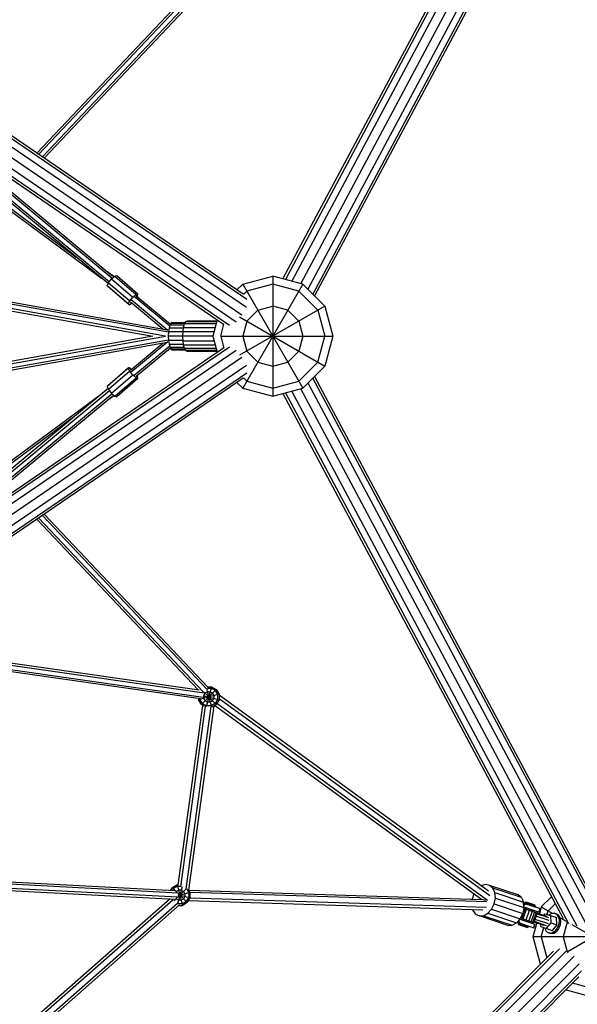
# Model space of a CAD drawing. Extents: x 12787 to 34796, y -2374 to 28330.
# Drawn here: x 23663 to 24592, y 16780 to 18418 of the extents above; entities that cross this region are included whole.
import ezdxf

# ---------------------------------------------------------------- set-up
doc = ezdxf.new("R2010")
doc.units = 0
doc.header["$MEASUREMENT"] = 0
doc.layers.add('InterSystem - drawing', color=7, linetype='Continuous')

msp = doc.modelspace()

# ---------------------------------------------------------------- linework, layer by layer
at = {"layer": 'InterSystem - drawing', "linetype": 'Continuous'}
for p, q in [((24035.9, 17961.4), (22711.7, 18864.7)), ((24577.6, 18869.6), (24105.9, 17986.1)), ((24592.3, 18873.7), (24116.7, 17983.2)), ((24607.2, 18869.7), (24131.6, 17979.2)), ((22707.6, 18849.4), (24041, 17939.8)), ((24041.8, 17952.6), (22710.6, 18860.6)), ((24101.9, 17987.2), (24568.6, 18861.3)), ((24618.7, 18859.5), (24143.5, 17969.7)), ((24033.5, 17926.8), (22700.2, 18836.3)), ((24623.5, 18845.2), (24151.7, 17961.6)), ((24621.6, 18833.2), (24154.6, 17958.6)), ((24003.1, 17911.2), (22678.6, 18814.7)), ((24013.1, 17909.3), (22681.5, 18817.6)), ((24024, 17915.1), (22689.4, 18825.5)), ((23691.8, 18196.2), (23960.6, 18480.2)), ((23969.5, 18484.2), (23694.8, 18194.1)), ((23975, 18479.5), (23701, 18189.9)), ((23704, 18187.9), (23975.7, 18474.8)), ((23810.6, 17979.1), (23376.5, 18338.6)), ((23410.7, 18315.3), (23812.7, 17982.3)), ((23817.4, 17987.9), (23475.6, 18271)), ((23757.6, 18022.9), (23449.4, 18251.1)), ((23451.7, 18245.7), (23799.6, 17988.2)), ((23506.4, 18250), (23817, 17992.7)), ((22915.5, 18079.2), (23909, 17902.3)), ((22913.6, 18064.7), (23884.9, 17891.7)), ((23906.5, 17891.7), (22915.2, 18068.2)), ((23911.1, 17898.3), (22915.7, 18075.5)), ((23820.1, 17991.1), (23809.7, 17998.8)), ((23809, 17975.7), (23811.4, 17980.7)), ((23811.4, 17980.7), (23816.5, 17987.1)), ((23811.4, 17980.7), (23846.7, 17950.3)), ((23816.5, 17987.1), (23821.8, 17991.8)), ((23816.5, 17987.1), (23851.8, 17956.6)), ((23820.1, 17991.1), (23816.7, 17992.2)), ((23820.1, 17991.1), (23820.5, 17990.6)), ((23821.8, 17991.8), (23825, 17992.6)), ((23821.8, 17991.8), (23857.1, 17961.3)), ((23825, 17992.6), (23860.3, 17962.1)), ((24034.9, 17978.3), (24084.9, 17991.7)), ((24084.9, 17991.7), (24084.9, 17791.7)), ((24134.9, 17978.3), (24084.9, 17991.7)), ((23810.4, 17974.4), (23809, 17975.7)), ((23844.3, 17945.3), (23809, 17975.7)), ((23845.7, 17943.9), (23810.4, 17974.4)), ((24034.9, 17978.3), (24025.3, 17968.7)), ((24034.9, 17978.3), (24134.9, 17805.1)), ((24134.9, 17978.3), (24034.9, 17805.1)), ((24036, 17961.1), (24041.6, 17966.7)), ((24084.9, 17978.3), (24041.6, 17966.7)), ((24128.2, 17966.7), (24084.9, 17978.3)), ((24159.9, 17935), (24128.2, 17966.7)), ((24171.5, 17941.7), (24134.9, 17978.3)), ((23844.3, 17945.3), (23846.7, 17950.3)), ((23845.7, 17943.9), (23849.8, 17946.6)), ((23846.7, 17950.3), (23851.8, 17956.6)), ((23901.7, 17903.6), (23847.9, 17948.1)), ((23910.3, 17901.4), (23849.3, 17952)), ((23851.8, 17956.6), (23857.1, 17961.3)), ((23913.2, 17908.6), (23854.1, 17957.5)), ((23857.1, 17961.3), (23860.3, 17962.1)), ((23857.6, 17959.1), (23914.7, 17911.8)), ((23859.1, 17957.8), (23859.7, 17958.7)), ((23859.7, 17958.7), (23860.3, 17962.1)), ((23844.3, 17945.3), (23845.7, 17943.9)), ((24171.5, 17941.7), (24029.6, 17859.8)), ((24059.9, 17935), (24041.6, 17916.7)), ((24059.9, 17935), (24084.9, 17941.7)), ((24109.9, 17935), (24084.9, 17941.7)), ((24128.2, 17916.7), (24109.9, 17935)), ((24159.9, 17935), (24171.5, 17891.7)), ((24171.5, 17941.7), (24184.9, 17891.7)), ((23917.6, 17914.2), (23915.5, 17913.1)), ((23917.6, 17914.2), (23939, 17914.2)), ((23939.7, 17915.5), (23937.6, 17912)), ((23942.1, 17916.7), (23939.7, 17915.5)), ((23991.3, 17915.5), (23939.7, 17915.5)), ((23991.6, 17916.7), (23942.1, 17916.7)), ((23992.1, 17918.7), (23984.9, 17891.7)), ((24029.6, 17923.7), (24171.5, 17841.7)), ((24041.6, 17916.7), (24034.9, 17891.7)), ((24128.2, 17916.7), (24134.9, 17891.7)), ((23911.1, 17898.7), (23910.8, 17891.7)), ((23912.1, 17905), (23911.1, 17898.7)), ((23934.8, 17898.7), (23911.1, 17898.7)), ((23913.6, 17909.9), (23912.1, 17905)), ((23935.7, 17905), (23912.1, 17905)), ((23915.5, 17913.1), (23913.6, 17909.9)), ((23937, 17909.9), (23913.6, 17909.9)), ((23915.5, 17913.1), (23938.3, 17913.1)), ((23934.9, 17899.5), (23934.5, 17891.7)), ((23935.9, 17906.4), (23934.9, 17899.5)), ((23934.9, 17899.5), (23987, 17899.5)), ((23937.6, 17912), (23935.9, 17906.4)), ((23935.9, 17906.4), (23988.8, 17906.4)), ((23990.3, 17912), (23937.6, 17912)), ((23998.3, 17891.7), (24003.6, 17911.4)), ((23884.9, 17891.7), (22912.9, 17718.7)), ((22914.5, 17715.1), (23906.5, 17891.7)), ((23911.1, 17885.1), (22915.6, 17707.9)), ((23909, 17881.1), (22916, 17704.4)), ((23910.3, 17882), (23849.3, 17831.5)), ((23984.9, 17891.7), (23910.8, 17891.7)), ((23910.8, 17891.7), (23911.1, 17884.8)), ((23911.1, 17884.8), (23934.8, 17884.8)), ((23911.1, 17884.8), (23912.1, 17878.5)), ((23934.5, 17891.7), (23934.9, 17884)), ((23934.9, 17884), (23987, 17884)), ((23934.9, 17884), (23935.9, 17877)), ((23984.9, 17891.7), (23992.1, 17864.8)), ((23998.3, 17891.7), (24184.9, 17891.7)), ((23998.3, 17891.7), (24003.6, 17872)), ((24034.9, 17891.7), (24041.6, 17866.7)), ((24134.9, 17891.7), (24128.2, 17866.7)), ((24159.9, 17848.4), (24171.5, 17891.7)), ((24184.9, 17891.7), (24171.5, 17841.7)), ((22678.6, 16968.8), (24003.1, 17872.2)), ((22681.5, 16965.9), (24013.1, 17874.2)), ((22689.4, 16958), (24024, 17868.3)), ((23847.9, 17835.3), (23901.7, 17879.9)), ((23913.2, 17874.9), (23854.1, 17826)), ((23914.7, 17871.7), (23857.6, 17824.3)), ((23912.1, 17878.5), (23935.7, 17878.5)), ((23912.1, 17878.5), (23913.6, 17873.5)), ((23913.6, 17873.5), (23937, 17873.5)), ((23913.6, 17873.5), (23915.5, 17870.3)), ((23938.3, 17870.3), (23915.5, 17870.3)), ((23915.5, 17870.3), (23917.6, 17869.2)), ((23917.6, 17869.2), (23939, 17869.2)), ((23935.9, 17877), (23988.8, 17877)), ((23935.9, 17877), (23937.6, 17871.5)), ((23937.6, 17871.5), (23990.3, 17871.5)), ((23937.6, 17871.5), (23939.7, 17868)), ((23991.3, 17868), (23939.7, 17868)), ((23939.7, 17868), (23942.1, 17866.7)), ((23942.1, 17866.7), (23991.6, 17866.7)), ((24059.9, 17848.4), (24041.6, 17866.7)), ((24109.9, 17848.4), (24128.2, 17866.7)), ((22700.2, 16947.2), (24033.5, 17856.7)), ((24059.9, 17848.4), (24084.9, 17841.7)), ((24084.9, 17841.7), (24109.9, 17848.4)), ((24128.2, 17816.7), (24159.9, 17848.4)), ((22707.6, 16934.1), (24041, 17843.6)), ((23844.3, 17838.2), (23809, 17807.7)), ((23845.7, 17839.6), (23810.4, 17809.1)), ((23846.7, 17833.2), (23811.4, 17802.7)), ((23845.7, 17839.6), (23844.3, 17838.2)), ((23846.7, 17833.2), (23844.3, 17838.2)), ((23845.7, 17839.6), (23849.8, 17836.9)), ((23851.8, 17826.8), (23846.7, 17833.2)), ((24171.5, 17841.7), (24134.9, 17805.1)), ((22710.6, 16922.8), (24041.8, 17830.9)), ((24035.9, 17822), (22711.7, 16918.7)), ((23851.8, 17826.8), (23816.5, 17796.4)), ((23821.8, 17791.7), (23857.1, 17822.2)), ((23860.3, 17821.3), (23825, 17790.9)), ((23857.1, 17822.2), (23851.8, 17826.8)), ((23857.1, 17822.2), (23860.3, 17821.3)), ((23859.1, 17825.6), (23859.7, 17824.7)), ((23860.3, 17821.3), (23859.7, 17824.7)), ((24041.6, 17816.7), (24036, 17822.4)), ((24041.6, 17816.7), (24084.9, 17805.1)), ((24084.9, 17805.1), (24128.2, 17816.7)), ((24623.5, 16938.3), (24151.7, 17821.9)), ((24154.6, 17824.8), (24621.6, 16950.3)), ((23810.6, 17804.4), (23376.4, 17444.8)), ((23410.6, 17468.1), (23812.7, 17801.1)), ((23810.4, 17809.1), (23809, 17807.7)), ((23809, 17807.7), (23811.4, 17802.7)), ((23811.4, 17802.7), (23816.5, 17796.4)), ((24034.9, 17805.1), (24025.3, 17814.7)), ((24034.9, 17805.1), (24084.9, 17791.7)), ((24084.9, 17791.7), (24134.9, 17805.1)), ((24592.3, 16909.7), (24116.7, 17800.3)), ((24607.2, 16913.7), (24131.6, 17804.2)), ((24143.5, 17813.8), (24618.7, 16923.9)), ((23799.6, 17795.3), (23451.7, 17537.7)), ((23817.4, 17795.5), (23475.5, 17512.4)), ((23817, 17790.7), (23506.3, 17533.4)), ((23820.1, 17792.3), (23809.7, 17784.7)), ((23816.5, 17796.4), (23821.8, 17791.7)), ((23816.7, 17791.2), (23820.1, 17792.3)), ((23820.5, 17792.8), (23820.1, 17792.3)), ((23821.8, 17791.7), (23825, 17790.9)), ((24101.9, 17796.3), (24568.6, 16922.2)), ((24105.9, 17797.3), (24577.6, 16913.9)), ((23449.4, 17532.4), (23757.6, 17760.5)), ((23691.8, 17587.2), (23960.6, 17303.2)), ((23694.8, 17589.3), (23969.6, 17299.1)), ((23976.2, 17302.8), (23701, 17593.5)), ((23704, 17595.6), (23977.1, 17307.1)), ((23648.2, 17347.8), (23962.4, 17303)), ((23648.7, 17344.1), (23970.9, 17298.1)), ((23964.4, 17287.9), (23646, 17333.3)), ((23648, 17336.8), (23969, 17291)), ((23983, 17308.1), (23974.1, 17274.9)), ((23976.2, 17308.1), (23983, 17308.1)), ((23977.2, 17307.2), (23977, 17307.1)), ((23977.1, 17306.5), (23977.2, 17307.2)), ((23978, 17306.6), (23977.2, 17307.2)), ((23977.7, 17306.4), (23977.2, 17307.2)), ((23983, 17308.1), (23990.8, 17303.5)), ((23995.4, 17295.6), (23961.4, 17286.5)), ((23990.8, 17303.5), (23966, 17278.6)), ((23969.2, 17293.5), (23995.4, 17286.5)), ((23969.9, 17293.4), (23972.2, 17297.3)), ((23969.9, 17293.4), (23969.9, 17288.8)), ((23970.4, 17299.1), (23990.8, 17278.6)), ((23976.1, 17299.6), (23972.2, 17297.3)), ((23975.3, 17302.6), (23982.8, 17274.5)), ((23976.1, 17299.6), (23980.7, 17299.6)), ((23976.3, 17305.8), (23982.3, 17305.8)), ((23984.6, 17297.3), (23980.7, 17299.6)), ((23989.2, 17301.9), (23982.3, 17305.8)), ((23984.6, 17297.3), (23986.9, 17293.4)), ((23986.9, 17293.4), (23986.9, 17288.8)), ((23989.2, 17301.9), (23993.1, 17295)), ((23990.8, 17303.5), (23995.4, 17295.6)), ((23993.1, 17295), (23993.1, 17287.1)), ((23995.4, 17295.6), (23995.4, 17286.5)), ((24444.1, 16967.9), (23995.4, 17293.9)), ((23927.4, 16977.8), (23968.6, 17277.1)), ((23931.5, 16975), (23972.9, 17275.7)), ((23981.8, 17275), (23940.1, 16971.6)), ((23986.6, 17276.2), (23944.4, 16969.7)), ((23961.4, 17288.4), (23961.4, 17286.5)), ((23966, 17278.6), (23961.4, 17286.5)), ((23963.7, 17287.1), (23963.7, 17288)), ((23967.6, 17280.3), (23963.7, 17287.1)), ((23970.9, 17275.7), (23966, 17278.6)), ((23967.6, 17280.3), (23974.5, 17276.4)), ((23972.2, 17284.9), (23969.9, 17288.8)), ((23976.1, 17282.6), (23972.2, 17284.9)), ((23982.3, 17276.4), (23974.5, 17276.4)), ((23980.7, 17282.6), (23976.1, 17282.6)), ((23980.7, 17282.6), (23984.6, 17284.9)), ((23989.2, 17280.3), (23982.3, 17276.4)), ((23983.9, 17274.6), (23990.8, 17278.6)), ((23984.6, 17284.9), (23986.9, 17288.8)), ((24432.6, 16954.1), (23988.1, 17277)), ((23993.1, 17287.1), (23989.2, 17280.3)), ((23995.4, 17286.5), (23990.8, 17278.6)), ((24442.5, 16952.4), (23991.6, 17280)), ((23995.4, 17288.4), (24446.6, 16960.6)), ((23646.6, 16983.6), (23922, 16969.1)), ((23647.7, 16979.9), (23927.2, 16965.1)), ((23645.7, 16969), (23921.4, 16954.5)), ((23926.8, 16957.8), (23647.7, 16972.6)), ((23915.2, 16969.4), (23917.7, 16973.8)), ((23925.6, 16978.3), (23917.7, 16973.8)), ((23917.7, 16973.8), (23925.2, 16966.3)), ((23919.4, 16972.1), (23917.8, 16969.3)), ((23926.2, 16976.1), (23919.4, 16972.1)), ((23924, 16967.6), (23923.7, 16967.2)), ((23924, 16967.6), (23927.9, 16969.8)), ((23925.6, 16978.3), (23927.4, 16978.3)), ((23925.6, 16978.3), (23934.7, 16944.3)), ((23926.2, 16976.1), (23930.9, 16976.1)), ((23933.8, 16975), (23926.2, 16946.5)), ((23947.2, 16965.9), (23926.6, 16960.4)), ((23941.1, 16972.2), (23926.8, 16958)), ((23927.1, 16964.5), (23942.6, 16948.9)), ((23932.5, 16969.8), (23927.9, 16969.8)), ((23932.5, 16969.8), (23936.4, 16967.6)), ((23936.4, 16967.6), (23938.7, 16963.6)), ((23938.7, 16963.6), (23938.7, 16959.1)), ((23940.8, 16972.2), (23941, 16972.1)), ((23941, 16972.1), (23944.9, 16965.3)), ((23947.2, 16965.9), (23944.5, 16970.5)), ((23944.9, 16965.3), (23944.9, 16957.4)), ((23945.1, 16969.5), (24432.6, 16954.1)), ((23947.2, 16956.8), (23947.2, 16965.9)), ((24441.8, 16950.2), (23947.2, 16965.9)), ((24420, 16963.2), (24417.1, 16954.5)), ((24432.1, 16976.7), (24432, 16976.7)), ((24439.3, 16978.9), (24432.1, 16976.7)), ((24446.2, 16977.6), (24439.3, 16978.9)), ((24451.6, 16973), (24446.2, 16977.6)), ((24493.8, 16961.8), (24446.2, 16977.6)), ((24499.2, 16957.1), (24451.6, 16973)), ((24455, 16965.5), (24451.6, 16973)), ((24455, 16965.5), (24502.6, 16949.7)), ((24455.8, 16956.4), (24455, 16965.5)), ((23913.8, 16954.9), (23470.4, 16565.5)), ((23919.2, 16953.7), (23470.8, 16559.8)), ((23471.5, 16548.5), (23926.3, 16947.9)), ((23917, 16954.7), (23917.7, 16953.5)), ((23926.5, 16957.7), (23920.5, 16951.6)), ((23923.3, 16956.2), (23924, 16955.1)), ((23924, 16955.1), (23927.9, 16952.8)), ((23926.1, 16946.7), (23926.2, 16946.6)), ((23934.1, 16946.6), (23926.2, 16946.6)), ((23926.7, 16962.3), (23947.2, 16956.8)), ((23932.5, 16952.8), (23927.9, 16952.8)), ((23932.5, 16952.8), (23936.4, 16955.1)), ((23941, 16950.6), (23934.1, 16946.6)), ((23942.6, 16948.9), (23934.7, 16944.3)), ((23938.7, 16959.1), (23936.4, 16955.1)), ((23941, 16950.6), (23944.9, 16957.4)), ((23942.6, 16948.9), (23947.2, 16956.8)), ((24434.8, 16936.1), (23944.2, 16951.7)), ((23947.2, 16957), (24440.9, 16941.3)), ((24439.2, 16952.1), (24432.6, 16954.1)), ((24449.6, 16937.9), (24453.9, 16946.7)), ((24453.9, 16946.7), (24455.8, 16956.4)), ((24453.9, 16946.7), (24501.5, 16930.9)), ((24455.8, 16956.4), (24503.4, 16940.5)), ((24499.2, 16957.1), (24493.8, 16961.8)), ((24499.2, 16957.1), (24502.6, 16949.7)), ((24503.4, 16940.5), (24502.6, 16949.7)), ((24502.7, 16948.1), (24530.5, 16938.9)), ((24506.7, 16946.5), (24502.7, 16947.8)), ((24505.3, 16946.1), (24502.8, 16946.9)), ((24504.1, 16947.7), (24504.6, 16949.1)), ((24504.6, 16949.1), (24522.4, 16943.1)), ((24505, 16947.4), (24505.4, 16948.8)), ((24506.7, 16946.5), (24505.3, 16946.1)), ((24506.6, 16950), (24506.1, 16948.6)), ((24506.6, 16950), (24521.6, 16945)), ((24506.6, 16946.8), (24507.1, 16948.2)), ((24508.1, 16946.3), (24506.7, 16946.5)), ((24507.6, 16948.1), (24508, 16949.5)), ((24509.3, 16947.5), (24508.8, 16946.1)), ((24510.4, 16947.1), (24510.9, 16948.6)), ((24512, 16946.6), (24511.5, 16945.2)), ((24514, 16945.9), (24514.4, 16947.4)), ((24549.2, 16958.6), (24532.3, 16941.7)), ((24555.6, 16946.7), (24543.9, 16935)), ((23471.9, 16542.9), (23929.7, 16944.9)), ((23929.1, 16944.3), (23934.7, 16944.3)), ((24418.2, 16936.6), (24418.4, 16935.8)), ((24418.4, 16935.8), (24422.9, 16929.7)), ((24436.3, 16927.1), (24443.5, 16931)), ((24443.5, 16931), (24449.6, 16937.9)), ((24443.5, 16931), (24491.1, 16915.2)), ((24449.6, 16937.9), (24497.2, 16922)), ((24497.2, 16922), (24501.5, 16930.9)), ((24499.4, 16920.2), (24506.2, 16940.6)), ((24503.4, 16940.5), (24501.5, 16930.9)), ((24502.3, 16921.6), (24507.6, 16937.8)), ((24502.9, 16945.4), (24504, 16945.1)), ((24504, 16945.1), (24503.1, 16943.9)), ((24503.3, 16941.6), (24528.6, 16933.2)), ((24504, 16945.1), (24505.3, 16946.1)), ((24505.5, 16938.5), (24525.2, 16931.9)), ((24507, 16920.1), (24512.4, 16936.2)), ((24507.3, 16937.9), (24508, 16940)), ((24510.9, 16936.7), (24511.6, 16938.8)), ((24516.9, 16934.7), (24511.5, 16918.5)), ((24514.3, 16944.3), (24514.8, 16945.7)), ((24515.1, 16937.7), (24514.4, 16935.5)), ((24520.8, 16933.4), (24515.4, 16917.3)), ((24517.5, 16944.8), (24517, 16943.4)), ((24517.7, 16936.8), (24517, 16934.7)), ((24517.9, 16946.2), (24517.4, 16944.8)), ((24518.1, 16934.3), (24518.8, 16936.4)), ((24523.6, 16932.4), (24518.3, 16916.3)), ((24519.8, 16944), (24519.3, 16942.6)), ((24525.2, 16931.9), (24519.8, 16915.8)), ((24525.2, 16931.9), (24519.8, 16915.8)), ((24520.5, 16945.3), (24520, 16943.9)), ((24521, 16942), (24521.5, 16943.4)), ((24521.2, 16943.5), (24521.6, 16945)), ((24521.9, 16941.7), (24522.4, 16943.1)), ((24522.4, 16943.1), (24522, 16941.7)), ((24544.7, 16923.3), (24524.6, 16930)), ((24542, 16925.8), (24525.1, 16931.4)), ((24529.9, 16939.1), (24528, 16933.4)), ((24528.6, 16933.2), (24530.5, 16938.9)), ((24532.3, 16941.7), (24529.2, 16930.1)), ((24532.3, 16941.7), (24550.7, 16931.1)), ((24536.5, 16927.6), (24538.8, 16930.3)), ((24538.8, 16930.3), (24557.5, 16924)), ((24542.3, 16929.1), (24543.9, 16935)), ((24547, 16929.7), (24550.7, 16931.1)), ((24550.7, 16931.1), (24554.3, 16931.1)), ((24557, 16930.2), (24554.3, 16931.1)), ((24554.3, 16931.1), (24557.6, 16929.6)), ((24560.3, 16928.7), (24557, 16930.2)), ((24705.5, 16941.7), (24575.2, 16866.5)), ((24422.9, 16929.7), (24429.2, 16926.6)), ((24429.2, 16926.6), (24436.3, 16927.1)), ((24476.8, 16910.8), (24429.2, 16926.6)), ((24436.3, 16927.1), (24483.9, 16911.2)), ((24483.9, 16911.2), (24491.1, 16915.2)), ((24497.2, 16922), (24491.1, 16915.2)), ((24492.1, 16916.3), (24519.9, 16907)), ((24492.3, 16916.6), (24496.3, 16915.2)), ((24492.9, 16917.2), (24495.4, 16916.4)), ((24493.5, 16915.8), (24493, 16914.4)), ((24493, 16914.4), (24510.9, 16908.5)), ((24493.9, 16918.3), (24495, 16918)), ((24494.4, 16915.6), (24493.9, 16914.1)), ((24494.1, 16912.5), (24494.6, 16913.9)), ((24494.9, 16919.5), (24495, 16918)), ((24495, 16918), (24495.4, 16916.4)), ((24495.4, 16916.4), (24496.3, 16915.2)), ((24496, 16915), (24495.5, 16913.6)), ((24496.3, 16915.2), (24497.5, 16914.5)), ((24496.4, 16921.2), (24521.8, 16912.7)), ((24498.2, 16914.3), (24497.8, 16912.8)), ((24500.1, 16922.4), (24519.8, 16915.8)), ((24501.2, 16919.6), (24501.9, 16921.8)), ((24504.8, 16918.4), (24505.5, 16920.6)), ((24509, 16919.4), (24508.3, 16917.2)), ((24511.6, 16918.5), (24510.9, 16916.4)), ((24512, 16916), (24512.7, 16918.2)), ((24518.9, 16891.7), (24525, 16914.6)), ((24537, 16910.6), (24520, 16916.3)), ((24520.5, 16917.7), (24540.6, 16911)), ((24521.8, 16921.5), (24543.8, 16914.2)), ((24545.3, 16918.9), (24523.3, 16926.2)), ((24548.1, 16915.3), (24540.2, 16906.1)), ((24545.1, 16928.2), (24547, 16929.7)), ((24547.4, 16927.4), (24548.1, 16915.3)), ((24548.1, 16915.3), (24558.3, 16911.9)), ((24558.3, 16911.9), (24557.5, 16924)), ((24560.3, 16928.7), (24557.6, 16929.6)), ((24557.6, 16929.6), (24560.1, 16926.8)), ((24560.1, 16926.8), (24562.8, 16925.9)), ((24561.7, 16923), (24560.1, 16926.8)), ((24561.7, 16913.4), (24560.1, 16908.6)), ((24562.8, 16925.9), (24560.3, 16928.7)), ((24564.4, 16922.1), (24561.7, 16923)), ((24561.7, 16923), (24562.3, 16918.4)), ((24562.3, 16918.4), (24561.7, 16913.4)), ((24564.5, 16912.5), (24561.7, 16913.4)), ((24562.3, 16918.4), (24565, 16917.5)), ((24564.4, 16922.1), (24562.8, 16925.9)), ((24563.8, 16923.5), (24573.6, 16917.9)), ((24565, 16917.5), (24564.4, 16922.1)), ((24564.5, 16912.5), (24565, 16917.5)), ((24575.5, 16916.2), (24568.9, 16891.7)), ((24476.8, 16910.8), (24483.9, 16911.2)), ((24494.1, 16912.5), (24509.1, 16907.5)), ((24496, 16913.4), (24495.5, 16912)), ((24498.4, 16911.1), (24498.8, 16912.5)), ((24500.4, 16912), (24500.9, 16913.4)), ((24501.9, 16909.9), (24502.4, 16911.3)), ((24503.3, 16911), (24503.7, 16912.4)), ((24505.9, 16910.1), (24505.4, 16908.7)), ((24506.4, 16911.5), (24505.9, 16910.1)), ((24508, 16907.8), (24508.5, 16909.3)), ((24508.7, 16910.8), (24508.2, 16909.3)), ((24509.1, 16907.5), (24509.6, 16908.9)), ((24510.4, 16910.2), (24509.9, 16908.8)), ((24511.3, 16909.9), (24510.8, 16908.5)), ((24510.9, 16908.5), (24511.4, 16909.9)), ((24521.2, 16912.9), (24519.3, 16907.2)), ((24519.9, 16907), (24521.8, 16912.7)), ((24531.6, 16908.9), (24531.4, 16912.4)), ((24531.6, 16908.9), (24550.4, 16902.7)), ((24532.3, 16891.7), (24536.5, 16907.3)), ((24538, 16906.8), (24538.6, 16904.5)), ((24538.6, 16904.5), (24540.7, 16901.1)), ((24540.7, 16901.1), (24543.6, 16898.9)), ((24547.1, 16898.2), (24543.6, 16898.9)), ((24543.6, 16898.9), (24546.3, 16898)), ((24546.3, 16898), (24549.8, 16897.3)), ((24547.1, 16898.2), (24550.8, 16898.9)), ((24549.8, 16897.3), (24547.1, 16898.2)), ((24549.8, 16897.3), (24553.5, 16898)), ((24558.3, 16911.9), (24550.4, 16902.7)), ((24554.4, 16901), (24550.8, 16898.9)), ((24553.5, 16898), (24550.8, 16898.9)), ((24553.5, 16898), (24557.1, 16900.1)), ((24557.6, 16904.4), (24554.4, 16901)), ((24554.4, 16901), (24557.1, 16900.1)), ((24557.1, 16900.1), (24560.3, 16903.5)), ((24560.1, 16908.6), (24557.6, 16904.4)), ((24560.3, 16903.5), (24557.6, 16904.4)), ((24562.9, 16907.7), (24560.1, 16908.6)), ((24560.3, 16903.5), (24562.9, 16907.7)), ((24562.9, 16907.7), (24564.5, 16912.5)), ((24583.1, 16912.4), (24705.5, 16841.7)), ((24531.1, 16846.3), (24518.9, 16891.7)), ((24718.9, 16891.7), (24518.9, 16891.7)), ((24532.3, 16891.7), (24541.6, 16856.9)), ((24568.9, 16891.7), (24575.6, 16866.7)), ((24552.5, 16867.8), (23664.3, 15979.6)), ((24562.5, 16872.1), (23668.8, 15978.4)), ((24574, 16868), (23676.6, 15970.6)), ((24577.1, 16865.2), (24575.6, 16866.7)), ((24587, 16859.8), (23687.2, 15960)), ((24595.2, 16846.8), (23697.8, 15949.4)), ((24599.3, 16835.3), (23705.5, 15941.6)), ((23706.7, 15937.1), (24595, 16825.4)), ((24573.5, 16803.9), (24618.9, 16791.7)), ((24618.9, 16805.1), (24584.1, 16814.5))]:
    msp.add_line(p, q, dxfattribs=at)

doc.saveas('drawing.dxf')
